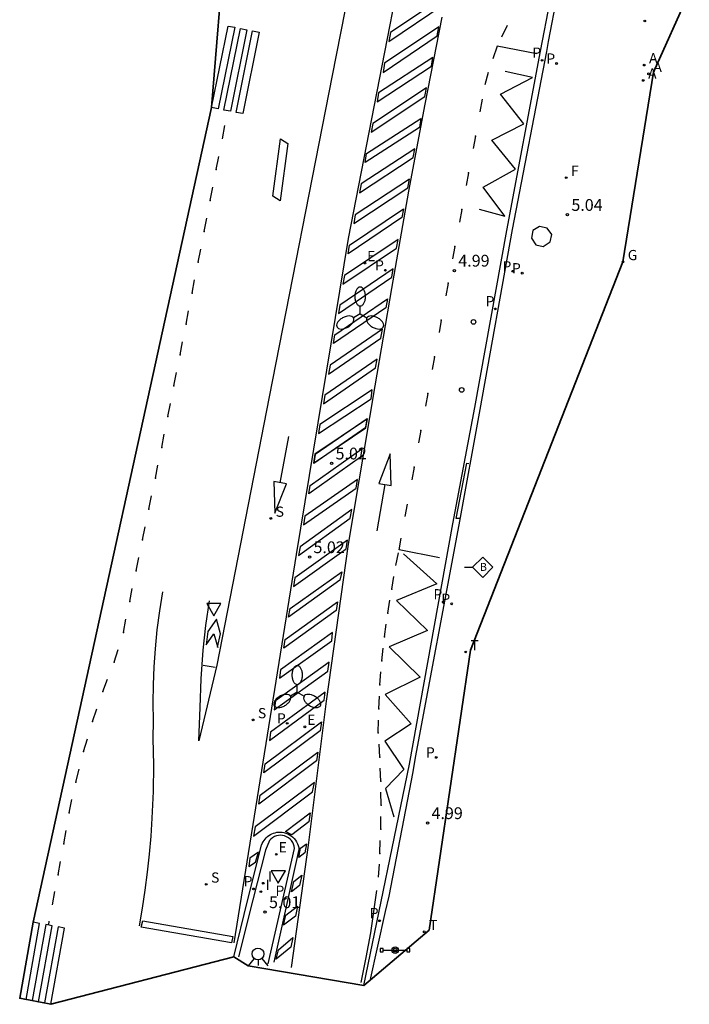
# Model space of a CAD drawing. Units: metres. Extents: x 581588 to 584209, y 4795223 to 4797048.
# Drawn here: x 583155 to 583197, y 4796851 to 4796913 of the extents above; entities that cross this region are included whole.
import ezdxf

# ---------------------------------------------------------------- set-up
doc = ezdxf.new("R2010")
doc.units = ezdxf.units.M
doc.header["$MEASUREMENT"] = 0
for name, color, linetype in [('020204', 9, 'Continuous'), ('020308', 9, 'Continuous'), ('060108', 9, 'Continuous'), ('060113', 4, 'Continuous'), ('060121', 9, 'Continuous'), ('090118', 9, 'Continuous'), ('090206', 9, 'Continuous'), ('090210', 9, 'Continuous'), ('100117', 54, 'Continuous'), ('200205', 4, 'Continuous'), ('200305', 4, 'Continuous'), ('210203', 4, 'Continuous'), ('210204', 9, 'Continuous'), ('210205', 4, 'Continuous'), ('210303', 4, 'Continuous'), ('210304', 9, 'Continuous'), ('210305', 4, 'Continuous'), ('220207', 9, 'Continuous'), ('220307', 9, 'Continuous'), ('230204', 9, 'Continuous'), ('230304', 9, 'Continuous'), ('240204', 9, 'Continuous'), ('240205', 1, 'Continuous'), ('240304', 9, 'Continuous'), ('240305', 1, 'Continuous'), ('250205', 9, 'Continuous'), ('260101', 9, 'Continuous'), ('260202', 9, 'Continuous'), ('260204', 9, 'Continuous'), ('260205', 9, 'Continuous'), ('270204', 9, 'Continuous'), ('270304', 9, 'Continuous')]:
    doc.layers.add(name, color=color, linetype=linetype)
doc.layers.add('AMBITO', color=1, linetype='Continuous', lineweight=35)
doc.styles.add('ARIAL', font='arial.ttf', dxfattribs={"height": 1})
doc.styles.add('ROMANS', font='romans__.ttf', dxfattribs={"height": 1})
doc.styles.get("Standard").update_dxf_attribs({"font": 'arial.ttf'})

# ---------------------------------------------------------------- blocks, each defined once
blk = doc.blocks.new('REGALU')
blk.add_circle((0, 0), 0.055)
blk = doc.blocks.new('PLUVI2')
blk.add_circle((0, 0), 0.055)
blk = doc.blocks.new('COTAPU')
blk.add_circle((0, 0), 0.075)
blk = doc.blocks.new('SANEA')
blk.add_circle((0, 0), 0.055)
blk = doc.blocks.new('SEMAFO')
for p, q in [((-0.24, -0.29), (-0.625, -0.75)), ((0.005, -0.375), (0.005, -0.74)), ((0.24, -0.29), (0.625, -0.75))]:
    blk.add_line(p, q)
blk.add_circle((0, 0), 0.375)
blk = doc.blocks.new('PLUVI3')
blk.add_circle((0, 0), 0.055)
blk = doc.blocks.new('REIND')
blk.add_circle((0, 0), 0.055)
blk = doc.blocks.new('SETRA')
at = {"linetype": 'Continuous'}
blk.add_lwpolyline([(0.451, 0.26), (-0.45, 0.26), (-0.001, -0.52)], close=True, dxfattribs=at)
blk = doc.blocks.new('FAROLM')
for q in [(0, 0.5), (0.433, -0.25), (-0.433, -0.25)]:
    blk.add_line((0, 0), q)
for points in [[(0, 0.5, 0.159986), (0.117, 0.538, 0.106322), (0.238, 0.675, 0.071006), (0.309, 0.858, 0.057309), (0.337, 1.099, 0.057309), (0.309, 1.339, 0.071006), (0.238, 1.522, 0.106322), (0.117, 1.659, 0.159986), (0, 1.697, 0.159986), (-0.117, 1.659, 0.106322), (-0.238, 1.522, 0.071006), (-0.309, 1.339, 0.057309), (-0.337, 1.099, 0.057309), (-0.309, 0.858, 0.071006), (-0.238, 0.675, 0.106322), (-0.117, 0.538, 0.159986)], [(-0.433, -0.25, 0.159986), (-0.525, -0.168, 0.106322), (-0.704, -0.131, 0.071006), (-0.898, -0.161, 0.057309), (-1.12, -0.258, 0.057309), (-1.315, -0.402, 0.071006), (-1.437, -0.555, 0.106322), (-1.495, -0.728, 0.159986), (-1.47, -0.849, 0.159986), (-1.378, -0.931, 0.106322), (-1.199, -0.967, 0.071006), (-1.005, -0.937, 0.057309), (-0.783, -0.841, 0.057309), (-0.588, -0.697, 0.071006), (-0.466, -0.544, 0.106322), (-0.408, -0.371, 0.159986)], [(0.433, -0.25, 0.159986), (0.408, -0.371, 0.106322), (0.466, -0.544, 0.071006), (0.588, -0.697, 0.057309), (0.783, -0.841, 0.057309), (1.005, -0.937, 0.071006), (1.199, -0.967, 0.106322), (1.378, -0.931, 0.159986), (1.47, -0.849, 0.159986), (1.495, -0.728, 0.106322), (1.437, -0.555, 0.071006), (1.315, -0.402, 0.057309), (1.12, -0.258, 0.057309), (0.898, -0.161, 0.071006), (0.704, -0.131, 0.106322), (0.525, -0.168, 0.159986)]]:
    blk.add_lwpolyline(points, format="xyb", close=True)
blk = doc.blocks.new('OPTICA')
blk.add_circle((0, 0), 0.055)
blk = doc.blocks.new('REGAS')
blk.add_circle((0, 0), 0.055)
blk = doc.blocks.new('ABAS')
blk.add_circle((0, 0), 0.055)
blk = doc.blocks.new('HUEPIV')
blk.add_circle((0, 0), 0.145)
blk = doc.blocks.new('PANINF')
for p, q in [((-0.749, 0), (0, 0)), ((0, 0), (0.749, 0))]:
    blk.add_line(p, q)
for points in [[(-0.749, -0.099), (-0.749, 0.099), (-0.947, 0.099), (-0.947, -0.099)], [(0.947, -0.099), (0.947, 0.099), (0.749, 0.099), (0.749, -0.099)]]:
    blk.add_lwpolyline(points, close=True)
for radius in [0.21, 0.12]:
    blk.add_circle((0, 0), radius)
blk = doc.blocks.new('RETEL')
blk.add_circle((0, 0), 0.055)
blk = doc.blocks.new('BUSTOP')
blk.add_line((0, 0), (0.5, 0))
blk.add_lwpolyline([(1.147, 0.647), (0.5, 0), (1.147, -0.647), (1.793, 0)], close=True)
blk.add_text('B', height=0.5).set_placement((0.971, -0.233))

msp = doc.modelspace()

# ---------------------------------------------------------------- linework, layer by layer
for p in [(583183.581, 4796906.043, 5.019), (583167.105, 4796903.907, 5.173), (583183.147, 4796903.703, 5.007), (583166.721, 4796901.943, 5.171), (583182.714, 4796901.362, 4.994), (583166.336, 4796899.979, 5.169), (583182.281, 4796899.022, 4.981), (583165.951, 4796898.015, 5.167), (583181.848, 4796896.681, 4.968), (583165.566, 4796896.051, 5.165), (583181.414, 4796894.341, 4.956), (583165.182, 4796894.087, 5.163), (583164.797, 4796892.123, 5.161), (583180.981, 4796892, 4.943), (583164.412, 4796890.159, 5.159), (583180.548, 4796889.66, 4.93), (583164.028, 4796888.195, 5.156), (583180.115, 4796887.319, 4.917), (583163.636, 4796886.232, 5.153), (583179.681, 4796884.979, 4.905), (583163.229, 4796884.273, 5.146), (583162.821, 4796882.313, 5.139), (583162.414, 4796880.354, 5.132), (583162.006, 4796878.394, 5.125), (583178.262, 4796877.214, 4.895), (583161.599, 4796876.435, 5.118), (583178.005, 4796875.704, 4.892), (583161.192, 4796874.475, 5.11), (583177.792, 4796874.186, 4.891), (583160.599, 4796872.573, 5.107), (583177.624, 4796872.663, 4.903), (583177.507, 4796871.136, 4.917), (583159.881, 4796870.705, 5.107), (583177.438, 4796869.605, 4.929), (583159.233, 4796868.812, 5.106), (583177.407, 4796868.074, 4.923), (583158.664, 4796866.894, 5.106), (583177.505, 4796866.545, 4.903), (583158.164, 4796864.956, 5.107), (583177.56, 4796865.014, 4.883), (583177.581, 4796863.482, 4.865), (583157.756, 4796862.997, 5.112), (583177.562, 4796861.95, 4.851), (583157.4, 4796861.028, 5.123), (583177.505, 4796860.419, 4.837), (583157.044, 4796859.058, 5.134)]:
    msp.add_point(p)
at = {"layer": '060108'}
for points in [[(583188.787, 4796915.047, 4.932), (583188.219, 4796912.062, 4.879), (583188.099, 4796911.428, 5.014), (583185.922, 4796900.096, 4.991), (583183.863, 4796888.651, 4.962), (583182.52, 4796881.323, 4.996), (583179.759, 4796866.514, 4.957), (583179.596, 4796865.601, 4.824), (583178.074, 4796857.687, 4.787), (583177.85, 4796856.73, 4.914), (583176.869, 4796852.318, 4.896)], [(583170.392, 4796853.401, 4.959), (583172.08, 4796860.737, 4.993), (583172.06, 4796860.87, 5), (583172.021, 4796860.998, 5.007), (583171.963, 4796861.118, 5.014), (583171.888, 4796861.229, 5.02), (583171.796, 4796861.327, 5.027), (583171.692, 4796861.411, 5.034), (583171.576, 4796861.478, 5.041), (583171.451, 4796861.527, 5.048), (583171.321, 4796861.557, 5.048), (583171.189, 4796861.567, 5.047), (583171.056, 4796861.557, 5.047), (583170.926, 4796861.528, 5.046), (583170.802, 4796861.48, 5.046), (583170.687, 4796861.413, 5.046), (583170.582, 4796861.331, 5.045), (583170.491, 4796861.234, 5.045), (583170.231, 4796860.622, 5.029), (583169.422, 4796857.454, 5.015), (583168.523, 4796853.835, 5.019)]]:
    msp.add_polyline3d(points, dxfattribs=at)
at = {"layer": '060113'}
for points in [[(583176.489, 4796852.013, 4.814), (583179.381, 4796866.083, 4.832), (583182.141, 4796881.378, 4.886), (583183.536, 4796888.779, 4.843), (583185.576, 4796900.029, 4.853), (583187.717, 4796911.449, 4.881), (583188.947, 4796917.823, 5.052)], [(583168.209, 4796853.834, 4.894), (583169.095, 4796857.408, 4.92), (583169.989, 4796860.944, 4.939), (583170.03, 4796861.047, 4.939), (583170.08, 4796861.146, 4.938), (583170.138, 4796861.241, 4.938), (583170.205, 4796861.329, 4.937), (583170.28, 4796861.411, 4.937), (583170.362, 4796861.486, 4.936), (583170.45, 4796861.553, 4.936), (583170.544, 4796861.612, 4.935), (583170.643, 4796861.662, 4.935), (583170.746, 4796861.703, 4.934), (583170.853, 4796861.734, 4.934), (583170.962, 4796861.756, 4.933), (583171.072, 4796861.768, 4.933), (583171.183, 4796861.769, 4.932), (583171.294, 4796861.761, 4.932), (583171.403, 4796861.742, 4.931), (583171.527, 4796861.708, 4.927), (583171.648, 4796861.661, 4.923), (583171.762, 4796861.602, 4.919), (583171.87, 4796861.531, 4.915), (583171.969, 4796861.449, 4.911), (583172.06, 4796861.357, 4.908), (583172.14, 4796861.256, 4.904), (583172.209, 4796861.147, 4.9), (583172.266, 4796861.032, 4.896), (583172.311, 4796860.911, 4.892), (583172.343, 4796860.786, 4.888), (583172.361, 4796860.658, 4.884), (583170.753, 4796853.501, 4.866)]]:
    msp.add_polyline3d(points, dxfattribs=at)
at = {"layer": '060121'}
for points in [[(583182.354, 4796881.709, 4.876), (583183.033, 4796885.244, 4.835)], [(583183.033, 4796885.244, 4.835), (583183.156, 4796885.225, 4.962)], [(583182.564, 4796881.722, 4.981), (583182.354, 4796881.709, 4.876)]]:
    msp.add_polyline3d(points, dxfattribs=at)
at = {"layer": '090118'}
msp.add_polyline3d([(583171.177, 4796905.873, 5.214), (583171.656, 4796905.566, 5.192), (583171.171, 4796901.912, 5.214), (583170.692, 4796902.219, 5.228)], close=True, dxfattribs=at)
at = {"layer": '100117'}
for points in [[(583187.244, 4796900.039, 4.995), (583187.14, 4796899.55, 5.006)], [(583187.66, 4796900.29, 4.992), (583187.244, 4796900.039, 4.995)], [(583188.143, 4796900.192, 5.034), (583187.66, 4796900.29, 4.992)], [(583188.44, 4796899.773, 5.058), (583188.143, 4796900.192, 5.034)], [(583188.333, 4796899.304, 5.032), (583188.44, 4796899.773, 5.058)], [(583187.14, 4796899.55, 5.006), (583187.415, 4796899.131, 5.016)], [(583187.415, 4796899.131, 5.016), (583187.887, 4796899.021, 5.04)], [(583187.887, 4796899.021, 5.04), (583188.333, 4796899.304, 5.032)]]:
    msp.add_polyline3d(points, dxfattribs=at)
at = {"layer": '260101'}
for points in [[(583168.233, 4796854.72, 4.888), (583172.205, 4796879.436, 5.023), (583175.503, 4796899.515, 4.983), (583180.966, 4796927.496, 5.057), (583183.253, 4796939.155, 5.152), (583183.378, 4796939.752, 5.151), (583183.489, 4796940.351, 5.15), (583183.588, 4796940.953, 5.149), (583183.673, 4796941.557, 5.148), (583183.744, 4796942.162, 5.147), (583183.803, 4796942.769, 5.145), (583183.848, 4796943.377, 5.144), (583183.879, 4796943.986, 5.143), (583183.897, 4796944.596, 5.142), (583183.902, 4796945.205, 5.141), (583183.893, 4796945.815, 5.14), (583183.863, 4796946.585, 5.144), (583183.811, 4796947.354, 5.149), (583183.738, 4796948.121, 5.153), (583183.643, 4796948.886, 5.157), (583183.527, 4796949.648, 5.161), (583183.39, 4796950.406, 5.166), (583183.232, 4796951.16, 5.17)], [(583180.85, 4796942.896, 4.992), (583180.635, 4796941.545, 4.981), (583179.613, 4796935.965, 5.257), (583174.469, 4796909.893, 5.078), (583170.468, 4796889.455, 4.992), (583167.147, 4796872.385, 5.023), (583165.996, 4796867.573, 4.973), (583166.077, 4796869.694, 4.999), (583166.144, 4796871.52, 5.026), (583166.278, 4796873.343, 5.054), (583166.447, 4796874.913, 4.994), (583166.665, 4796876.476, 4.935)], [(583171.878, 4796853.157, 4.883), (583172.959, 4796860.948, 4.916), (583174.107, 4796870.101, 4.947), (583175.51, 4796880.091, 5.015), (583177.215, 4796890.148, 5.032), (583178.257, 4796896.346, 5.041), (583179.356, 4796902.535, 5.05), (583180.388, 4796908.068, 5.075), (583181.465, 4796913.593, 5.1)], [(583185.602, 4796913.063, 5.016), (583185.233, 4796912.334, 5.009)], [(583187.487, 4796911.276, 4.933), (583184.975, 4796911.76, 5.021), (583184.68, 4796910.955, 5.017)], [(583183.829, 4796901.385, 4.956), (583185.452, 4796900.954, 4.893), (583184.074, 4796902.796, 4.963), (583186.126, 4796903.925, 4.943), (583184.622, 4796905.787, 4.943), (583186.671, 4796906.821, 4.892), (583185.184, 4796908.713, 4.961), (583187.211, 4796909.775, 4.894), (583185.465, 4796910.149, 4.962)], [(583184.399, 4796910.092, 5.036), (583184.189, 4796909.308, 5)], [(583184.014, 4796908.384, 5.032), (583183.866, 4796907.586, 4.996)], [(583167.49, 4796905.871, 5.175), (583167.652, 4796906.709, 5.152)], [(583183.581, 4796906.043, 5.019), (583183.433, 4796905.245, 4.983)], [(583167.105, 4796903.907, 5.173), (583167.267, 4796904.745, 5.15)], [(583183.147, 4796903.703, 5.007), (583183, 4796902.905, 4.971)], [(583166.721, 4796901.943, 5.171), (583166.883, 4796902.781, 5.148)], [(583182.714, 4796901.362, 4.994), (583182.566, 4796900.564, 4.958)], [(583166.336, 4796899.979, 5.169), (583166.498, 4796900.817, 5.146)], [(583165.951, 4796898.015, 5.167), (583166.113, 4796898.853, 5.144)], [(583182.281, 4796899.022, 4.981), (583182.133, 4796898.224, 4.945)], [(583165.566, 4796896.051, 5.165), (583165.728, 4796896.889, 5.142)], [(583181.848, 4796896.681, 4.968), (583181.7, 4796895.883, 4.932)], [(583165.182, 4796894.087, 5.163), (583165.344, 4796894.925, 5.14)], [(583181.414, 4796894.341, 4.956), (583181.267, 4796893.543, 4.92)], [(583164.797, 4796892.123, 5.161), (583164.959, 4796892.961, 5.138)], [(583180.981, 4796892, 4.943), (583180.833, 4796891.202, 4.907)], [(583164.412, 4796890.159, 5.159), (583164.574, 4796890.997, 5.136)], [(583180.548, 4796889.66, 4.93), (583180.4, 4796888.862, 4.894)], [(583164.028, 4796888.195, 5.156), (583164.19, 4796889.033, 5.133)], [(583180.115, 4796887.319, 4.917), (583179.967, 4796886.521, 4.881)], [(583163.636, 4796886.232, 5.153), (583163.798, 4796887.07, 5.13)], [(583171.171, 4796883.991, 5), (583171.711, 4796886.932, 4.982)], [(583177.431, 4796883.952, 4.979), (583178.231, 4796883.822, 4.971), (583178.153, 4796885.826, 4.973), (583177.431, 4796883.952, 4.979)], [(583163.229, 4796884.273, 5.146), (583163.391, 4796885.111, 5.123)], [(583179.681, 4796884.979, 4.905), (583179.534, 4796884.18, 4.869)], [(583171.571, 4796883.923, 5.004), (583170.772, 4796884.06, 4.996), (583170.834, 4796882.055, 4.998), (583171.571, 4796883.923, 5.004)], [(583177.832, 4796883.887, 4.975), (583177.315, 4796880.942, 4.957)], [(583162.821, 4796882.313, 5.139), (583162.983, 4796883.151, 5.116)], [(583179.248, 4796882.638, 4.892), (583179.1, 4796881.84, 4.856)], [(583162.414, 4796880.354, 5.132), (583162.576, 4796881.192, 5.109)], [(583181.296, 4796879.209, 4.886), (583178.725, 4796879.726, 4.946), (583178.856, 4796880.462, 4.945)], [(583162.006, 4796878.394, 5.125), (583162.168, 4796879.232, 5.102)], [(583179.015, 4796879.464, 4.897), (583181.125, 4796877.569, 4.849), (583178.554, 4796876.496, 4.884), (583180.53, 4796874.6, 4.883), (583178.095, 4796873.553, 4.917), (583180.068, 4796871.628, 4.86), (583177.85, 4796870.523, 4.894), (583179.486, 4796868.653, 4.848), (583177.813, 4796867.547, 4.873), (583179.03, 4796865.742, 4.82), (583177.873, 4796864.551, 4.881), (583178.392, 4796862.744, 4.876)], [(583178.521, 4796878.724, 4.926), (583178.683, 4796879.529, 4.942)], [(583178.262, 4796877.214, 4.895), (583178.401, 4796878.023, 4.911)], [(583161.599, 4796876.435, 5.118), (583161.761, 4796877.273, 5.095)], [(583162.22, 4796855.8, 4.914), (583162.414, 4796856.936, 4.916), (583162.585, 4796858.076, 4.918), (583162.732, 4796859.22, 4.921), (583162.857, 4796860.366, 4.923), (583162.958, 4796861.514, 4.925), (583163.035, 4796862.664, 4.927), (583163.106, 4796864.351, 4.949), (583163.127, 4796866.039, 4.972), (583163.097, 4796867.727, 4.994), (583163.106, 4796868.857, 4.973), (583163.088, 4796870.001, 4.979), (583163.104, 4796871.146, 4.984), (583163.151, 4796872.289, 4.99), (583163.232, 4796873.431, 4.996), (583163.353, 4796874.64, 4.986), (583163.511, 4796875.845, 4.976), (583163.705, 4796877.044, 4.966)], [(583178.008, 4796875.703, 4.892), (583178.144, 4796876.512, 4.908)], [(583161.192, 4796874.475, 5.11), (583161.354, 4796875.313, 5.087)], [(583167.189, 4796873.528, 5.01), (583167.365, 4796874.385, 5.009), (583167.116, 4796875.32, 4.967), (583166.557, 4796874.524, 4.996), (583166.467, 4796873.691, 5.006), (583166.952, 4796874.388, 5.053), (583167.197, 4796873.519, 5.027)], [(583177.792, 4796874.186, 4.891), (583177.906, 4796874.999, 4.907)], [(583177.624, 4796872.663, 4.903), (583177.714, 4796873.479, 4.919)], [(583160.599, 4796872.573, 5.107), (583160.853, 4796873.388, 5.084)], [(583167.038, 4796872.242, 5.048), (583166.267, 4796872.368, 5.055)], [(583177.507, 4796871.136, 4.917), (583177.57, 4796871.954, 4.933)], [(583159.881, 4796870.705, 5.107), (583160.187, 4796871.502, 5.084)], [(583177.442, 4796869.605, 4.929), (583177.477, 4796870.425, 4.945)], [(583159.233, 4796868.812, 5.106), (583159.509, 4796869.619, 5.083)], [(583177.407, 4796868.074, 4.923), (583177.424, 4796868.895, 4.939)], [(583158.664, 4796866.894, 5.106), (583158.906, 4796867.712, 5.083)], [(583177.505, 4796866.545, 4.903), (583177.453, 4796867.364, 4.919)], [(583158.164, 4796864.956, 5.107), (583158.377, 4796865.782, 5.084)], [(583177.56, 4796865.014, 4.883), (583177.53, 4796865.834, 4.899)], [(583177.581, 4796863.482, 4.865), (583177.569, 4796864.303, 4.881)], [(583157.756, 4796862.997, 5.112), (583157.918, 4796863.835, 5.089)], [(583177.562, 4796861.95, 4.851), (583177.572, 4796862.771, 4.867)], [(583157.4, 4796861.028, 5.123), (583157.562, 4796861.866, 5.1)], [(583177.505, 4796860.419, 4.837), (583177.535, 4796861.239, 4.853)], [(583157.044, 4796859.058, 5.134), (583157.206, 4796859.896, 5.111)], [(583177.413, 4796858.903, 4.826), (583177.481, 4796859.721, 4.842)], [(583156.679, 4796857.148, 5.116), (583156.841, 4796857.986, 5.093)], [(583177.293, 4796858.055, 4.828), (583176.907, 4796855.368, 4.846), (583176.624, 4796853.785, 4.828), (583176.302, 4796852.21, 4.809)], [(583156.458, 4796855.866, 5.107), (583156.482, 4796856.104, 5.092)]]:
    msp.add_polyline3d(points, dxfattribs=at)
for points in [[(583181.63, 4796914.951, 5.105), (583178.176, 4796912.619, 5.077), (583178.072, 4796912.045, 5.076), (583181.526, 4796914.377, 5.077)], [(583167.857, 4796913.036, 5.219), (583168.275, 4796912.963, 5.208), (583167.223, 4796907.778, 5.204), (583166.805, 4796907.851, 5.208)], [(583181.252, 4796912.997, 5.084), (583177.811, 4796910.684, 5.07), (583177.718, 4796910.094, 5.084), (583181.159, 4796912.407, 5.104)], [(583168.636, 4796912.88, 5.196), (583169.054, 4796912.808, 5.185), (583168.002, 4796907.623, 5.181), (583167.584, 4796907.696, 5.185)], [(583169.415, 4796912.725, 5.173), (583169.833, 4796912.652, 5.162), (583168.781, 4796907.467, 5.158), (583168.363, 4796907.54, 5.162)], [(583180.871, 4796911.036, 5.086), (583177.42, 4796908.782, 5.067), (583177.337, 4796908.223, 5.066), (583180.788, 4796910.477, 5.067)], [(583180.469, 4796909.111, 5.069), (583177.052, 4796906.849, 5.048), (583176.95, 4796906.296, 5.069), (583180.367, 4796908.558, 5.059)], [(583180.116, 4796907.149, 5.066), (583180.022, 4796906.588, 5.046), (583176.571, 4796904.368, 5.064), (583176.665, 4796904.929, 5.046)], [(583179.721, 4796905.239, 5.065), (583176.307, 4796902.993, 5.047), (583176.212, 4796902.43, 5.065), (583179.626, 4796904.676, 5.069)], [(583179.383, 4796903.304, 5.059), (583175.936, 4796901.024, 5.067), (583175.842, 4796900.476, 5.059), (583179.289, 4796902.756, 5.039)], [(583179.005, 4796901.409, 5.04), (583178.906, 4796900.857, 5.041), (583175.485, 4796898.547, 5.053), (583175.584, 4796899.099, 5.041)], [(583178.662, 4796899.46, 5.037), (583175.256, 4796897.164, 5.074), (583175.153, 4796896.621, 5.037), (583178.559, 4796898.917, 5.051)], [(583178.346, 4796897.587, 5.022), (583174.957, 4796895.282, 5.077), (583174.876, 4796894.76, 5.052), (583178.265, 4796897.065, 5.077)], [(583177.983, 4796895.684, 5.072), (583177.886, 4796895.122, 5.054), (583174.554, 4796892.846, 5.072), (583174.651, 4796893.408, 5.012)], [(583177.681, 4796893.749, 5.023), (583174.338, 4796891.461, 5.016), (583174.23, 4796890.907, 5.002), (583177.573, 4796893.195, 5.016)], [(583177.327, 4796891.849, 4.978), (583174.013, 4796889.56, 5.016), (583173.916, 4796889.006, 4.993), (583177.23, 4796891.295, 5.016)], [(583177.025, 4796889.897, 5.004), (583173.685, 4796887.693, 4.991), (583173.607, 4796887.128, 5.002), (583176.947, 4796889.332, 4.991)], [(583176.718, 4796888.046, 5.017), (583173.38, 4796885.802, 4.985), (583173.278, 4796885.229, 4.999), (583176.616, 4796887.473, 4.985)], [(583176.688, 4796888.057, 5.009), (583173.399, 4796885.779, 4.983), (583173.317, 4796885.24, 5.009), (583176.606, 4796887.518, 5.007)], [(583176.35, 4796886.143, 5.003), (583176.27, 4796885.617, 5.003), (583172.99, 4796883.294, 5.003), (583173.07, 4796883.82, 5.055)], [(583176.077, 4796884.191, 5.01), (583172.743, 4796881.872, 5.026), (583172.657, 4796881.317, 5.021), (583175.991, 4796883.636, 5.026)], [(583175.714, 4796882.283, 4.998), (583172.432, 4796879.92, 5.004), (583172.337, 4796879.367, 4.998), (583175.619, 4796881.73, 5.004)], [(583175.447, 4796880.345, 4.994), (583172.103, 4796877.944, 5.035), (583172.023, 4796877.394, 5.03), (583175.367, 4796879.795, 5.035)], [(583175.081, 4796878.327, 5.006), (583174.969, 4796877.789, 5.019), (583171.689, 4796875.449, 5.006), (583171.801, 4796875.987, 5.022)], [(583174.819, 4796876.41, 4.987), (583174.721, 4796875.871, 5.014), (583171.391, 4796873.471, 4.997), (583171.489, 4796874.01, 5.014)], [(583174.499, 4796874.459, 4.978), (583171.184, 4796872.09, 4.972), (583171.131, 4796871.559, 4.978), (583174.446, 4796873.928, 4.971)], [(583174.277, 4796872.583, 4.952), (583170.86, 4796870.116, 4.955), (583170.786, 4796869.538, 4.958), (583174.203, 4796872.005, 4.955)], [(583174.032, 4796870.672, 4.948), (583170.558, 4796868.116, 4.963), (583170.481, 4796867.598, 4.948), (583173.955, 4796870.154, 4.935)], [(583173.793, 4796868.789, 4.915), (583173.705, 4796868.22, 4.94), (583170.133, 4796865.544, 4.949), (583170.221, 4796866.113, 4.94)], [(583173.562, 4796866.864, 4.916), (583173.469, 4796866.295, 4.917), (583169.804, 4796863.554, 4.916), (583169.897, 4796864.123, 4.91)], [(583173.352, 4796864.935, 4.922), (583169.582, 4796862.113, 4.929), (583169.46, 4796861.511, 4.955), (583173.23, 4796864.333, 4.929)], [(583173.07, 4796862.992, 4.914), (583172.988, 4796862.427, 4.926), (583171.897, 4796861.596, 4.923), (583171.507, 4796861.811, 4.938)], [(583172.845, 4796861.031, 4.91), (583172.729, 4796860.451, 4.905), (583172.343, 4796860.159, 4.892), (583172.459, 4796860.739, 4.905)], [(583169.779, 4796860.484, 4.948), (583169.245, 4796860.115, 4.959), (583169.171, 4796859.575, 4.935), (583169.605, 4796859.866, 4.929)], [(583172.553, 4796859.038, 4.878), (583172.404, 4796858.379, 4.87), (583171.879, 4796857.979, 4.925), (583172.028, 4796858.638, 4.87)], [(583172.277, 4796857.052, 4.884), (583172.14, 4796856.428, 4.883), (583171.379, 4796855.854, 4.9), (583171.516, 4796856.478, 4.883)], [(583155.465, 4796856.035, 5.06), (583154.601, 4796851.201, 5.046), (583155.006, 4796851.116, 5.06), (583155.87, 4796855.95, 5.13)], [(583162.422, 4796856.131, 4.919), (583168.164, 4796855.123, 4.916), (583168.078, 4796854.726, 4.895), (583162.336, 4796855.734, 4.916)], [(583156.255, 4796855.885, 5.063), (583155.392, 4796851.052, 5.049), (583155.797, 4796850.967, 5.063), (583156.66, 4796855.8, 5.133)], [(583157.046, 4796855.736, 5.066), (583156.182, 4796850.902, 5.052), (583156.587, 4796850.817, 5.066), (583157.451, 4796855.651, 5.136)], [(583171.977, 4796855.059, 4.856), (583171.836, 4796854.459, 4.874), (583170.911, 4796853.688, 4.863), (583171.052, 4796854.288, 4.874)]]:
    msp.add_polyline3d(points, close=True, dxfattribs=at)
at = {"layer": 'AMBITO'}
msp.add_lwpolyline([(583168.529, 4796929.171), (583166.805, 4796907.851), (583155.465, 4796856.035), (583154.601, 4796851.201), (583156.587, 4796850.817), (583168.209, 4796853.834), (583169.13, 4796853.272), (583176.489, 4796852.013), (583180.632, 4796855.533), (583183.269, 4796873.333), (583192.965, 4796898.041), (583194.901, 4796910.111), (583197.184, 4796915.17)], dxfattribs=at)

# ---------------------------------------------------------------- block references
at = {"layer": '020204'}
for p in [(583189.435, 4796901.033, 5.041), (583182.245, 4796897.488, 4.992), (583174.439, 4796885.223, 5.022), (583173.034, 4796879.262, 5.02), (583180.542, 4796862.348, 4.994), (583170.207, 4796856.684, 5.011)]:
    msp.add_blockref('COTAPU', p, dxfattribs=at)
at = {"layer": '090206', "rotation": 359.9987685839998}
msp.add_blockref('BUSTOP', (583182.897, 4796878.619, 4.941), dxfattribs=at)
at = {"layer": '090210'}
msp.add_blockref('PANINF', (583178.473, 4796854.264, 4.971), dxfattribs=at)
at = {"layer": '200205'}
for p in [(583194.317, 4796910.557, 5.041), (583194.594, 4796909.999, 4.998), (583194.257, 4796909.577, 5.036)]:
    msp.add_blockref('ABAS', p, dxfattribs=at)
at = {"layer": '210203'}
for p in [(583188.744, 4796910.657, 5.025), (583177.855, 4796897.507, 5.018), (583185.96, 4796897.443, 5.018), (583186.559, 4796897.319, 5.001), (583182.072, 4796876.289, 4.983), (583171.613, 4796868.689, 4.952), (583181.09, 4796866.521, 4.971)]:
    msp.add_blockref('PLUVI2', p, dxfattribs=at)
at = {"layer": '210204'}
for p in [(583170.572, 4796881.72, 4.974), (583169.442, 4796868.905, 4.915), (583166.463, 4796858.449, 4.949)]:
    msp.add_blockref('SANEA', p, dxfattribs=at)
at = {"layer": '210205'}
for p in [(583187.825, 4796910.857, 4.869), (583184.848, 4796895.047, 4.835), (583181.536, 4796876.408, 4.802), (583169.465, 4796858.157, 4.907), (583171.491, 4796857.549, 4.841), (583177.487, 4796856.13, 4.878)]:
    msp.add_blockref('PLUVI3', p, dxfattribs=at)
at = {"layer": '220207'}
for p in [(583176.549, 4796897.961, 5.074), (583172.737, 4796868.466, 4.943), (583170.919, 4796860.359, 5.047)]:
    msp.add_blockref('REGALU', p, dxfattribs=at)
at = {"layer": '230204'}
msp.add_blockref('REGAS', (583192.965, 4796898.041, 4.997), dxfattribs=at)
at = {"layer": '240204'}
msp.add_blockref('OPTICA', (583189.358, 4796903.397, 5.055), dxfattribs=at)
at = {"layer": '240205'}
for p in [(583182.963, 4796873.227, 5.102), (583180.326, 4796855.427, 4.972)]:
    msp.add_blockref('RETEL', p, dxfattribs=at)
at = {"layer": '250205', "rotation": 359.9987685839998}
for p in [(583176.253, 4796894.733, 5.054), (583172.25, 4796870.66, 5.005)]:
    msp.add_blockref('FAROLM', p, dxfattribs=at)
at = {"layer": '260202'}
for p in [(583183.458, 4796894.218, 4.921), (583182.707, 4796889.895, 4.905)]:
    msp.add_blockref('HUEPIV', p, dxfattribs=at)
at = {"layer": '260204'}
msp.add_blockref('SEMAFO', (583169.755, 4796854.022, 5.378), dxfattribs=at)
at = {"layer": '260205'}
for p in [(583166.947, 4796876.056, 4.981), (583171.048, 4796859.036, 5.007)]:
    msp.add_blockref('SETRA', p, dxfattribs=at)
at = {"layer": '270204'}
for p in [(583194.35, 4796913.362, 5.088), (583170.09, 4796858.515, 5.065), (583169.941, 4796857.979, 5.048)]:
    msp.add_blockref('REIND', p, dxfattribs=at)

# ---------------------------------------------------------------- texts
at = {"layer": '020308', "style": 'ARIAL'}
for s, p in [('5.04', (583189.685, 4796901.283)), ('4.99', (583182.495, 4796897.738)), ('5.02', (583174.689, 4796885.473)), ('5.02', (583173.284, 4796879.512)), ('4.99', (583180.792, 4796862.598)), ('5.01', (583170.457, 4796856.934))]:
    msp.add_text(s, height=0.75, dxfattribs=at).set_placement(p)
at = {"layer": '200305', "style": 'ROMANS'}
for p in [(583194.624, 4796910.669), (583194.901, 4796910.111), (583194.564, 4796909.689)]:
    msp.add_text('A', height=0.65, dxfattribs=at).set_placement(p)
at = {"layer": '210303', "style": 'ROMANS'}
for p in [(583188.091, 4796910.647), (583177.202, 4796897.497), (583185.307, 4796897.433), (583185.906, 4796897.309), (583181.419, 4796876.279), (583170.96, 4796868.679), (583180.437, 4796866.511)]:
    msp.add_text('P', height=0.65, dxfattribs=at).set_placement(p)
at = {"layer": '210304', "style": 'ROMANS'}
for p in [(583170.878, 4796881.826), (583169.748, 4796869.011), (583166.769, 4796858.555)]:
    msp.add_text('S', height=0.65, dxfattribs=at).set_placement(p)
at = {"layer": '210305', "style": 'ROMANS'}
for p in [(583187.201, 4796911.022), (583184.224, 4796895.212), (583180.912, 4796876.573), (583168.841, 4796858.322), (583170.867, 4796857.714), (583176.863, 4796856.295)]:
    msp.add_text('P', height=0.65, dxfattribs=at).set_placement(p)
at = {"layer": '220307', "style": 'ROMANS'}
for p in [(583176.695, 4796898.083), (583172.883, 4796868.588), (583171.065, 4796860.481)]:
    msp.add_text('E', height=0.65, dxfattribs=at).set_placement(p)
at = {"layer": '230304', "style": 'ROMANS'}
msp.add_text('G', height=0.65, dxfattribs=at).set_placement((583193.271, 4796898.147))
at = {"layer": '240304', "style": 'ROMANS'}
msp.add_text('F', height=0.65, dxfattribs=at).set_placement((583189.664, 4796903.503))
at = {"layer": '240305', "style": 'ROMANS'}
for p in [(583183.269, 4796873.333), (583180.632, 4796855.533)]:
    msp.add_text('T', height=0.65, dxfattribs=at).set_placement(p)
at = {"layer": '270304', "style": 'ROMANS'}
for p in [(583170.396, 4796858.621), (583170.247, 4796858.085)]:
    msp.add_text('I', height=0.65, dxfattribs=at).set_placement(p)

doc.saveas('drawing.dxf')
